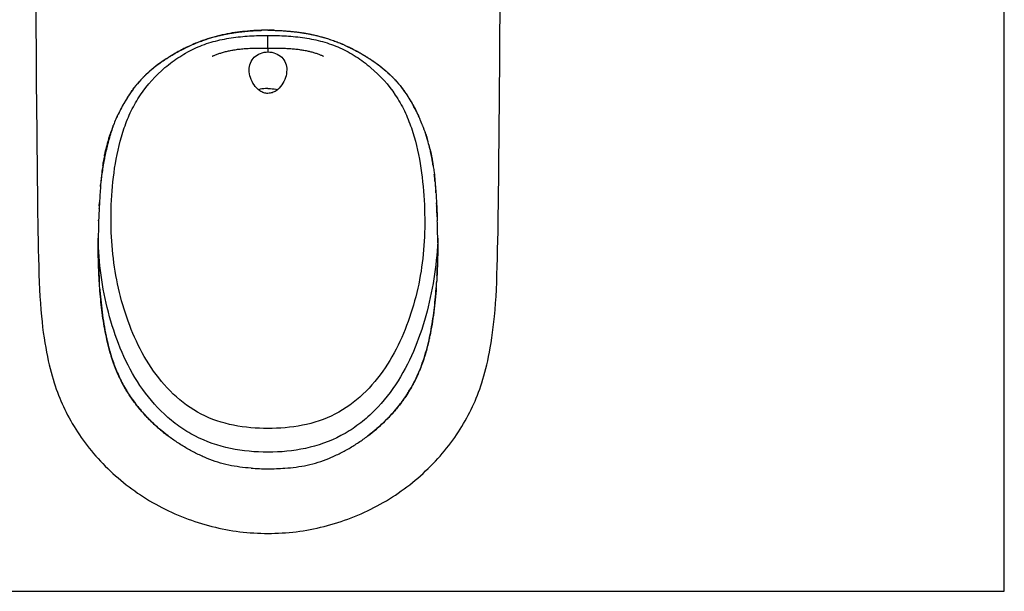
# Model space of a CAD drawing. Units: inches. Extents: x 0 to 46.8, y 0 to 33.1.
# Drawn here: x 15.8 to 46.8, y 0 to 18 of the extents above; entities that cross this region are included whole.
import ezdxf

# ---------------------------------------------------------------- set-up
doc = ezdxf.new("R2010")
doc.units = ezdxf.units.IN
doc.header["$LTSCALE"] = 2.574606
doc.header["$MEASUREMENT"] = 0
doc.layers.get('0').update_dxf_attribs({"linetype": 'CONTINUOUS'})
doc.layers.add('02___PRT_ALL_AXES', color=7, linetype='CONTINUOUS')
doc.layers.add('_SURFACE', color=7, linetype='CONTINUOUS')

msp = doc.modelspace()

# ---------------------------------------------------------------- linework, layer by layer
at = {"color": 7, "linetype": 'CONTINUOUS'}
for p, q in [((46.811, 0), (46.811, 33.11)), ((16.316, 19.049), (16.335, 16.111)), ((23.285, 17.669), (23.327, 17.671)), ((23.327, 17.671), (23.369, 17.673)), ((23.369, 17.673), (23.412, 17.674)), ((23.412, 17.674), (23.44, 17.675)), ((21.571, 17.351), (21.609, 17.365)), ((21.609, 17.365), (21.646, 17.378)), ((21.646, 17.378), (21.683, 17.39)), ((21.683, 17.39), (21.72, 17.402)), ((21.72, 17.402), (21.757, 17.414)), ((21.757, 17.414), (21.792, 17.425)), ((21.792, 17.425), (21.828, 17.436)), ((21.828, 17.436), (21.863, 17.446)), ((21.863, 17.446), (21.898, 17.456)), ((21.898, 17.456), (21.932, 17.465)), ((21.932, 17.465), (21.965, 17.475)), ((21.965, 17.475), (21.998, 17.483)), ((21.998, 17.483), (22.031, 17.492)), ((22.031, 17.492), (22.064, 17.5)), ((22.064, 17.5), (22.096, 17.508)), ((22.096, 17.508), (22.127, 17.515)), ((22.127, 17.515), (22.158, 17.522)), ((22.158, 17.522), (22.189, 17.529)), ((22.189, 17.529), (22.22, 17.536)), ((22.22, 17.536), (22.25, 17.542)), ((22.25, 17.542), (22.279, 17.549)), ((22.279, 17.549), (22.308, 17.555)), ((22.308, 17.555), (22.337, 17.56)), ((22.337, 17.56), (22.366, 17.566)), ((22.366, 17.566), (22.394, 17.571)), ((22.394, 17.571), (22.422, 17.576)), ((22.422, 17.576), (22.45, 17.581)), ((22.45, 17.581), (22.478, 17.586)), ((22.478, 17.586), (22.505, 17.59)), ((22.505, 17.59), (22.532, 17.594)), ((22.532, 17.594), (22.558, 17.599)), ((22.558, 17.599), (22.585, 17.603)), ((22.585, 17.603), (22.623, 17.608)), ((22.623, 17.608), (22.661, 17.614)), ((22.661, 17.614), (22.698, 17.618)), ((22.698, 17.618), (22.734, 17.623)), ((22.734, 17.623), (22.769, 17.627)), ((22.769, 17.627), (22.803, 17.631)), ((22.803, 17.631), (22.836, 17.635)), ((22.836, 17.635), (22.868, 17.638)), ((22.868, 17.638), (22.898, 17.641)), ((22.898, 17.641), (22.936, 17.645)), ((22.936, 17.645), (22.972, 17.648)), ((22.972, 17.648), (23.006, 17.651)), ((23.006, 17.651), (23.047, 17.654)), ((23.047, 17.654), (23.083, 17.657)), ((23.083, 17.657), (23.123, 17.66)), ((23.123, 17.66), (23.161, 17.662)), ((23.161, 17.662), (23.2, 17.665)), ((23.2, 17.665), (23.242, 17.667)), ((23.242, 17.667), (23.285, 17.669)), ((23.629, 17.116), (23.629, 17.513)), ((21.255, 17.226), (21.295, 17.243)), ((21.295, 17.243), (21.335, 17.26)), ((21.335, 17.26), (21.375, 17.276)), ((21.375, 17.276), (21.415, 17.292)), ((21.415, 17.292), (21.455, 17.308)), ((21.455, 17.308), (21.494, 17.323)), ((21.494, 17.323), (21.533, 17.337)), ((21.533, 17.337), (21.571, 17.351)), ((23.511, 17.116), (23.629, 17.116)), ((16.335, 16.111), (16.343, 15.199)), ((19.369, 15.799), (19.388, 15.825)), ((19.388, 15.825), (19.408, 15.851)), ((19.193, 15.54), (19.203, 15.556)), ((19.193, 15.54), (19.196, 15.545)), ((19.203, 15.556), (19.216, 15.577)), ((19.216, 15.577), (19.232, 15.601)), ((19.232, 15.601), (19.244, 15.62)), ((19.244, 15.62), (19.258, 15.64)), ((19.258, 15.64), (19.272, 15.661)), ((19.272, 15.661), (19.286, 15.683)), ((19.286, 15.683), (19.301, 15.704)), ((19.301, 15.704), (19.317, 15.727)), ((19.317, 15.727), (19.333, 15.75)), ((19.333, 15.75), (19.351, 15.774)), ((19.351, 15.774), (19.369, 15.799)), ((16.343, 15.199), (16.349, 14.514)), ((18.992, 15.188), (18.997, 15.197)), ((18.992, 15.188), (18.997, 15.197)), ((18.84, 14.869), (18.848, 14.887)), ((18.848, 14.887), (18.86, 14.914)), ((18.859, 14.913), (18.869, 14.935)), ((18.869, 14.935), (18.88, 14.96)), ((18.877, 14.954), (18.876, 14.952)), ((18.88, 14.96), (18.894, 14.989)), ((18.893, 14.987), (18.904, 15.01)), ((18.915, 15.034), (18.904, 15.01)), ((18.912, 15.028), (18.912, 15.027)), ((28.341, 15.038), (28.343, 15.034)), ((18.757, 14.668), (18.759, 14.675)), ((18.757, 14.668), (18.759, 14.675)), ((18.758, 14.673), (18.764, 14.688)), ((16.349, 14.514), (16.354, 13.949)), ((18.614, 14.257), (18.62, 14.28)), ((18.62, 14.28), (18.628, 14.304)), ((18.628, 14.304), (18.635, 14.327)), ((18.635, 14.327), (18.643, 14.35)), ((18.643, 14.35), (18.65, 14.373)), ((18.65, 14.373), (18.658, 14.397)), ((18.658, 14.397), (18.661, 14.405)), ((16.354, 13.949), (16.358, 13.545)), ((18.608, 14.237), (18.608, 14.238)), ((18.48, 13.718), (18.486, 13.748)), ((18.486, 13.748), (18.492, 13.778)), ((18.492, 13.778), (18.498, 13.806)), ((18.498, 13.806), (18.504, 13.834)), ((18.504, 13.834), (18.511, 13.863)), ((18.511, 13.863), (18.516, 13.888)), ((18.516, 13.888), (18.522, 13.914)), ((18.522, 13.914), (18.524, 13.921)), ((16.358, 13.545), (16.363, 13.114)), ((18.429, 13.42), (18.436, 13.461)), ((18.436, 13.461), (18.442, 13.503)), ((18.44, 13.418), (18.444, 13.441)), ((18.441, 13.418), (18.444, 13.441)), ((18.442, 13.503), (18.448, 13.541)), ((18.356, 12.75), (18.361, 12.809)), ((18.36, 12.804), (18.361, 12.809)), ((18.318, 12.148), (18.323, 12.236)), ((18.321, 12.202), (18.321, 12.211)), ((18.323, 12.236), (18.324, 12.25)), ((18.313, 12.046), (18.314, 12.057)), ((18.298, 11.674), (18.299, 11.726)), ((18.284, 10.915), (18.284, 11.051)), ((18.284, 10.972), (18.284, 10.978)), ((18.284, 10.844), (18.284, 10.915)), ((18.284, 10.782), (18.284, 10.844)), ((18.285, 10.715), (18.284, 10.782)), ((18.286, 10.642), (18.285, 10.715)), ((18.287, 10.585), (18.286, 10.642)), ((18.288, 10.526), (18.287, 10.585)), ((18.289, 10.464), (18.288, 10.526)), ((18.291, 10.399), (18.289, 10.464)), ((18.292, 10.333), (18.291, 10.399)), ((18.294, 10.266), (18.292, 10.333)), ((18.297, 10.198), (18.294, 10.266)), ((18.299, 10.132), (18.297, 10.198)), ((18.299, 10.149), (18.298, 10.156)), ((18.299, 10.148), (18.299, 10.149)), ((18.302, 10.07), (18.299, 10.132)), ((18.304, 10.013), (18.302, 10.07)), ((18.307, 9.959), (18.304, 10.013)), ((18.31, 9.89), (18.307, 9.959)), ((18.308, 9.939), (18.308, 9.945)), ((18.308, 9.938), (18.308, 9.939)), ((18.314, 9.826), (18.31, 9.89)), ((18.317, 9.768), (18.314, 9.826)), ((18.321, 9.71), (18.317, 9.768)), ((18.543, 7.994), (18.547, 7.976)), ((18.543, 7.994), (18.552, 7.954)), ((18.56, 7.919), (18.552, 7.954)), ((18.568, 7.882), (18.56, 7.919)), ((18.577, 7.845), (18.568, 7.882)), ((18.586, 7.807), (18.577, 7.845)), ((18.595, 7.768), (18.586, 7.807)), ((18.605, 7.729), (18.595, 7.768)), ((18.615, 7.691), (18.605, 7.729)), ((18.625, 7.652), (18.615, 7.691)), ((18.636, 7.613), (18.625, 7.652)), ((18.646, 7.575), (18.636, 7.613)), ((18.657, 7.538), (18.646, 7.575)), ((18.667, 7.502), (18.657, 7.538)), ((18.677, 7.468), (18.667, 7.502)), ((18.687, 7.435), (18.677, 7.468)), ((18.697, 7.403), (18.687, 7.435)), ((18.707, 7.372), (18.697, 7.403)), ((18.717, 7.341), (18.707, 7.372)), ((18.727, 7.311), (18.717, 7.341)), ((18.736, 7.281), (18.727, 7.311)), ((18.746, 7.252), (18.736, 7.281)), ((18.756, 7.224), (18.746, 7.252)), ((18.766, 7.196), (18.756, 7.224)), ((18.776, 7.169), (18.766, 7.196)), ((18.785, 7.142), (18.776, 7.169)), ((18.795, 7.116), (18.785, 7.142)), ((18.805, 7.089), (18.795, 7.116)), ((18.815, 7.064), (18.805, 7.089)), ((18.825, 7.038), (18.815, 7.064)), ((18.835, 7.013), (18.825, 7.038)), ((18.845, 6.988), (18.835, 7.013)), ((18.87, 6.928), (18.86, 6.952)), ((18.879, 6.904), (18.87, 6.928)), ((18.889, 6.881), (18.879, 6.904)), ((18.899, 6.859), (18.889, 6.881)), ((18.909, 6.836), (18.899, 6.859)), ((18.919, 6.814), (18.909, 6.836)), ((18.929, 6.793), (18.919, 6.814)), ((18.938, 6.772), (18.929, 6.793)), ((18.948, 6.751), (18.938, 6.772)), ((18.957, 6.731), (18.948, 6.751)), ((18.966, 6.712), (18.957, 6.731)), ((18.975, 6.693), (18.966, 6.712)), ((18.984, 6.675), (18.975, 6.693)), ((18.993, 6.657), (18.984, 6.675)), ((19.006, 6.631), (18.993, 6.657)), ((19.018, 6.607), (19.006, 6.631)), ((19.03, 6.584), (19.018, 6.607)), ((19.042, 6.561), (19.03, 6.584)), ((19.054, 6.538), (19.042, 6.561)), ((19.066, 6.517), (19.054, 6.538)), ((19.077, 6.496), (19.066, 6.517)), ((19.088, 6.476), (19.077, 6.496)), ((19.099, 6.457), (19.088, 6.476)), ((19.11, 6.437), (19.099, 6.457)), ((19.122, 6.416), (19.11, 6.437)), ((19.136, 6.392), (19.122, 6.416)), ((19.15, 6.368), (19.136, 6.392)), ((19.165, 6.343), (19.15, 6.368)), ((19.175, 6.326), (19.165, 6.343)), ((19.186, 6.308), (19.175, 6.326)), ((19.197, 6.29), (19.186, 6.308)), ((19.209, 6.271), (19.197, 6.29)), ((19.221, 6.252), (19.209, 6.271)), ((19.233, 6.232), (19.221, 6.252)), ((19.246, 6.212), (19.233, 6.232)), ((19.26, 6.192), (19.246, 6.212)), ((19.274, 6.171), (19.26, 6.192)), ((19.288, 6.15), (19.274, 6.171)), ((19.302, 6.128), (19.288, 6.15)), ((19.34, 6.073), (19.325, 6.095)), ((19.356, 6.051), (19.34, 6.073)), ((19.372, 6.028), (19.356, 6.051)), ((19.388, 6.006), (19.372, 6.028)), ((19.404, 5.983), (19.388, 6.006)), ((19.421, 5.961), (19.404, 5.983)), ((19.438, 5.938), (19.421, 5.961)), ((19.455, 5.915), (19.438, 5.938)), ((19.473, 5.893), (19.455, 5.915)), ((19.491, 5.87), (19.473, 5.893)), ((19.509, 5.847), (19.491, 5.87)), ((19.527, 5.823), (19.509, 5.847)), ((19.546, 5.8), (19.527, 5.823)), ((19.565, 5.777), (19.546, 5.8)), ((19.584, 5.753), (19.565, 5.777)), ((19.604, 5.729), (19.584, 5.753)), ((19.624, 5.705), (19.604, 5.729)), ((19.645, 5.681), (19.624, 5.705)), ((19.666, 5.657), (19.645, 5.681)), ((19.687, 5.633), (19.666, 5.657)), ((19.709, 5.608), (19.687, 5.633)), ((19.731, 5.584), (19.709, 5.608)), ((19.754, 5.559), (19.731, 5.584)), ((19.777, 5.533), (19.754, 5.559)), ((19.801, 5.507), (19.777, 5.533)), ((19.827, 5.481), (19.801, 5.507)), ((19.853, 5.454), (19.827, 5.481)), ((19.88, 5.426), (19.853, 5.454)), ((19.908, 5.398), (19.88, 5.426)), ((19.936, 5.369), (19.908, 5.398)), ((19.966, 5.34), (19.936, 5.369)), ((19.997, 5.31), (19.966, 5.34)), ((20.029, 5.28), (19.997, 5.31)), ((20.06, 5.251), (20.029, 5.28)), ((20.091, 5.222), (20.06, 5.251)), ((20.121, 5.195), (20.091, 5.222)), ((20.15, 5.169), (20.121, 5.195)), ((20.178, 5.145), (20.15, 5.169)), ((20.205, 5.121), (20.178, 5.145)), ((20.231, 5.099), (20.205, 5.121)), ((20.258, 5.076), (20.231, 5.099)), ((20.284, 5.054), (20.258, 5.076)), ((20.31, 5.033), (20.284, 5.054)), ((20.337, 5.011), (20.31, 5.033)), ((20.365, 4.988), (20.337, 5.011)), ((20.394, 4.965), (20.365, 4.988)), ((20.425, 4.941), (20.394, 4.965)), ((20.458, 4.916), (20.425, 4.941)), ((20.485, 4.895), (20.458, 4.916)), ((20.483, 4.897), (20.485, 4.895)), ((0, 0), (46.811, 0))]:
    msp.add_line(p, q, dxfattribs=at)
for points in [[(19.408, 15.851), (19.428, 15.878), (19.439, 15.891), (19.449, 15.905), (19.46, 15.918), (19.471, 15.932), (19.482, 15.945), (19.493, 15.959), (19.505, 15.973), (19.517, 15.987), (19.528, 16.002), (19.541, 16.016), (19.553, 16.03), (19.565, 16.044), (19.578, 16.059), (19.59, 16.073), (19.603, 16.087), (19.616, 16.102), (19.63, 16.116), (19.643, 16.131), (19.657, 16.145), (19.67, 16.16), (19.684, 16.175), (19.698, 16.189), (19.713, 16.204), (19.727, 16.218), (19.742, 16.233), (19.757, 16.248), (19.772, 16.263), (19.788, 16.278), (19.803, 16.293), (19.819, 16.308), (19.835, 16.323), (19.852, 16.338), (19.869, 16.353), (19.885, 16.368), (19.903, 16.383), (19.92, 16.399), (19.938, 16.414), (19.956, 16.43), (19.974, 16.445), (19.993, 16.46), (20.011, 16.476), (20.031, 16.491), (20.05, 16.507), (20.07, 16.523), (20.09, 16.539), (20.111, 16.555), (20.132, 16.571), (20.153, 16.587), (20.175, 16.603), (20.197, 16.619), (20.219, 16.635), (20.242, 16.652), (20.264, 16.668), (20.287, 16.684), (20.31, 16.699), (20.333, 16.715), (20.357, 16.731), (20.38, 16.746), (20.403, 16.762), (20.427, 16.777), (20.451, 16.792), (20.474, 16.807), (20.498, 16.822), (20.522, 16.837), (20.545, 16.852), (20.569, 16.866), (20.592, 16.88), (20.616, 16.894), (20.639, 16.908), (20.662, 16.922), (20.685, 16.935), (20.707, 16.948), (20.73, 16.961), (20.754, 16.974), (20.777, 16.987), (20.8, 17), (20.823, 17.013), (20.846, 17.025), (20.869, 17.038), (20.892, 17.05), (20.914, 17.062), (20.936, 17.073), (20.958, 17.085), (20.98, 17.096), (21.002, 17.107), (21.024, 17.118), (21.046, 17.128), (21.067, 17.139), (21.089, 17.149), (21.11, 17.16), (21.131, 17.17), (21.152, 17.179), (21.173, 17.189), (21.194, 17.198), (21.214, 17.208), (21.235, 17.217), (21.255, 17.226)], [(21.875, 16.856), (21.874, 16.856), (21.875, 16.856), (21.879, 16.858), (21.886, 16.861), (21.895, 16.866), (21.907, 16.871), (21.922, 16.878), (21.94, 16.886), (21.96, 16.894), (21.982, 16.904), (22.006, 16.913), (22.031, 16.922), (22.057, 16.932), (22.084, 16.941), (22.111, 16.951), (22.14, 16.96), (22.168, 16.969), (22.198, 16.978), (22.227, 16.986), (22.258, 16.995), (22.289, 17.003), (22.32, 17.011), (22.352, 17.018), (22.384, 17.025), (22.417, 17.033), (22.451, 17.039), (22.486, 17.046), (22.522, 17.053), (22.559, 17.059), (22.597, 17.065), (22.635, 17.07), (22.674, 17.076), (22.714, 17.081), (22.754, 17.085), (22.795, 17.089), (22.836, 17.093), (22.878, 17.097), (22.921, 17.1), (22.965, 17.103), (23.009, 17.105), (23.054, 17.108), (23.1, 17.109), (23.146, 17.111), (23.194, 17.112), (23.243, 17.114), (23.294, 17.114), (23.346, 17.115), (23.399, 17.116), (23.454, 17.116), (23.511, 17.116)], [(23.629, 17.116), (23.739, 17.116), (23.794, 17.116), (23.847, 17.116), (23.898, 17.115), (23.948, 17.115), (23.996, 17.114), (24.044, 17.113), (24.09, 17.112), (24.135, 17.11), (24.179, 17.109), (24.222, 17.107), (24.265, 17.104), (24.307, 17.102), (24.348, 17.099), (24.389, 17.096), (24.429, 17.093), (24.468, 17.089), (24.507, 17.085), (24.545, 17.08), (24.583, 17.076), (24.62, 17.071), (24.657, 17.065), (24.692, 17.06), (24.728, 17.054), (24.762, 17.048), (24.795, 17.042), (24.828, 17.035), (24.86, 17.029), (24.891, 17.022), (24.921, 17.015), (24.951, 17.007), (24.981, 17), (25.01, 16.992), (25.039, 16.984), (25.067, 16.976), (25.095, 16.967), (25.122, 16.959), (25.149, 16.95), (25.175, 16.941), (25.201, 16.932), (25.226, 16.923), (25.25, 16.914), (25.272, 16.905), (25.294, 16.896), (25.314, 16.888), (25.332, 16.88), (25.347, 16.873), (25.36, 16.867), (25.37, 16.863), (25.377, 16.859), (25.381, 16.857)], [(18.439, 13.48), (18.438, 13.479), (18.438, 13.478)], [(16.363, 13.114), (16.365, 12.888), (16.368, 12.654), (16.371, 12.411), (16.375, 12.157), (16.378, 11.894), (16.382, 11.623), (16.387, 11.341), (16.392, 11.05), (16.398, 10.767), (16.404, 10.496), (16.411, 10.232), (16.419, 9.979), (16.428, 9.741), (16.438, 9.514), (16.45, 9.293), (16.464, 9.076), (16.48, 8.865), (16.498, 8.664)], [(18.284, 11.051), (18.285, 11.116), (18.285, 11.122)], [(16.498, 8.664), (16.515, 8.493), (16.535, 8.322), (16.556, 8.155), (16.58, 7.99), (16.604, 7.83), (16.63, 7.677), (16.656, 7.533), (16.683, 7.397), (16.711, 7.265), (16.74, 7.139), (16.77, 7.019), (16.8, 6.902), (16.831, 6.789), (16.863, 6.679), (16.896, 6.573), (16.93, 6.47), (16.964, 6.371), (16.999, 6.273), (17.035, 6.179), (17.071, 6.087), (17.109, 5.997), (17.149, 5.907), (17.189, 5.818), (17.231, 5.729), (17.276, 5.64), (17.321, 5.551), (17.369, 5.462), (17.418, 5.373), (17.469, 5.285), (17.522, 5.197), (17.577, 5.109), (17.633, 5.022), (17.691, 4.935), (17.75, 4.849), (17.811, 4.763), (17.874, 4.678), (17.938, 4.593), (18.004, 4.509), (18.072, 4.426), (18.141, 4.343), (18.211, 4.262), (18.283, 4.181), (18.357, 4.101), (18.432, 4.022), (18.508, 3.944), (18.586, 3.867), (18.665, 3.792), (18.746, 3.717), (18.827, 3.643), (18.91, 3.571), (18.995, 3.499), (19.08, 3.429), (19.167, 3.36), (19.255, 3.292), (19.345, 3.226), (19.435, 3.161), (19.526, 3.097), (19.619, 3.035), (19.712, 2.974), (19.806, 2.914), (19.902, 2.856), (19.998, 2.799), (20.095, 2.744), (20.193, 2.69), (20.292, 2.638), (20.392, 2.587), (20.492, 2.538), (20.594, 2.491), (20.696, 2.444), (20.799, 2.4), (20.903, 2.357), (21.007, 2.315), (21.112, 2.275), (21.218, 2.237), (21.325, 2.201), (21.431, 2.166), (21.539, 2.132), (21.646, 2.101), (21.755, 2.071), (21.863, 2.043), (21.972, 2.016), (22.081, 1.991), (22.19, 1.968), (22.3, 1.947), (22.409, 1.927), (22.519, 1.909), (22.629, 1.893), (22.74, 1.879), (22.851, 1.866), (22.962, 1.855), (23.073, 1.845), (23.185, 1.838), (23.297, 1.832), (23.409, 1.827), (23.521, 1.825), (23.629, 1.824)], [(18.86, 6.952), (18.85, 6.976), (18.845, 6.988)], [(19.325, 6.095), (19.31, 6.117), (19.302, 6.128)]]:
    msp.add_lwpolyline(points, dxfattribs=at)
for centre, radius, start, end in [((23.693, 9.73), 7.949, 91.4109, 91.8237), ((23.668, 10.723), 6.956, 91.0598, 91.4087), ((23.65, 11.688), 5.991, 90.818, 91.0602), ((23.633, 12.94), 4.739, 90.2374, 90.8284), ((23.166, 13.044), 4.692, 148.3695, 148.7938), ((23.107, 13.08), 4.623, 147.8499, 148.3697), ((23.563, 12.816), 5.15, 151.6212, 152.4553), ((23.513, 12.843), 5.093, 151.2924, 151.6203), ((23.474, 12.864), 5.049, 150.6819, 151.2928), ((23.427, 12.89), 4.995, 150.3029, 150.6817), ((23.36, 12.928), 4.918, 149.7437, 150.3034), ((23.292, 12.968), 4.84, 149.3368, 149.7433), ((23.228, 13.006), 4.765, 148.7941, 149.3372), ((23.848, 12.675), 5.468, 155.8385, 156.2475), ((23.832, 12.682), 5.451, 155.4142, 155.806), ((23.816, 12.689), 5.433, 154.9823, 155.3703), ((23.8, 12.697), 5.415, 154.5299, 154.9398), ((23.708, 12.741), 5.313, 153.5135, 153.8125), ((23.651, 12.77), 5.25, 152.5664, 153.5148), ((23.874, 12.662), 5.497, 158.5137, 161.5091), ((24.924, 12.502), 6.537, 160.9776, 162.9025), ((23.882, 12.659), 5.505, 159.5192, 160.0177), ((24.656, 12.593), 6.254, 160.6216, 160.966), ((23.892, 12.656), 5.516, 156.2646, 158.4063), ((23.69, 12.722), 5.303, 161.496, 166.9365), ((25.555, 12.311), 7.196, 163.8398, 164.7759), ((23.768, 12.698), 5.385, 161.5162, 162.439), ((25.324, 12.378), 6.955, 163.0786, 163.8392), ((23.819, 12.681), 5.439, 160.4868, 161.4971), ((25.19, 12.419), 6.816, 162.8907, 163.0766), ((23.858, 12.667), 5.48, 160.0177, 160.4875), ((23.93, 12.663), 5.551, 166.4526, 166.9044), ((23.82, 12.69), 5.437, 165.8274, 166.4532), ((26.298, 12.121), 7.963, 166.6191, 166.9622), ((23.724, 12.714), 5.338, 165.459, 165.8266), ((25.95, 12.205), 7.605, 164.785, 166.6304), ((23.676, 12.726), 5.289, 163.9281, 164.4354), ((23.697, 12.72), 5.311, 163.4032, 163.9281), ((24.873, 12.469), 6.513, 168.9462, 171.0742), ((27.131, 11.942), 8.815, 168.402, 169.5686), ((24.747, 12.494), 6.385, 169.3103, 169.7658), ((24.578, 12.526), 6.213, 168.8661, 169.3102), ((24.445, 12.552), 6.078, 168.3508, 168.9361), ((24.416, 12.557), 6.048, 168.3818, 168.8662), ((24.276, 12.586), 5.905, 167.93, 168.3815), ((24.16, 12.611), 5.786, 166.9164, 168.3571), ((26.609, 12.05), 8.282, 166.9696, 168.4039), ((24.155, 12.612), 5.782, 167.415, 167.9301), ((28.655, 11.681), 10.361, 170.3482, 172.7327), ((27.574, 11.86), 9.266, 169.5647, 170.1776), ((25.123, 12.427), 6.767, 170.2121, 170.6359), ((24.931, 12.461), 6.572, 169.7658, 170.2121), ((28.778, 11.968), 10.451, 174.1792, 174.529), ((28.192, 12.028), 9.862, 173.861, 174.1787), ((27.669, 12.084), 9.336, 173.4719, 173.8614), ((32.095, 11.678), 13.781, 175.3746, 175.5399), ((29.465, 11.902), 11.141, 174.5288, 174.8355), ((36.932, 11.323), 18.631, 175.9306, 176.2131), ((50.376, 10.499), 32.101, 177.0559, 177.2177), ((45.474, 10.724), 27.193, 177.5258, 177.7379), ((47.704, 10.627), 29.425, 177.2363, 177.5246), ((40.849, 10.888), 22.565, 178.0037, 179.4064), ((40.862, 10.885), 22.578, 178.5432, 178.7781), ((39.167, 10.911), 20.883, 179.4218, 179.8158), ((38.363, 10.91), 20.079, 180.6715, 180.9649), ((38.221, 10.907), 19.937, 180.9649, 181.2622), ((38.08, 10.904), 19.796, 181.2622, 181.5634), ((37.17, 10.876), 18.886, 181.8714, 182.1857), ((36.589, 10.854), 18.304, 182.2099, 182.5224), ((36.079, 10.831), 17.794, 182.5224, 182.8539), ((26.438, 9.689), 8.075, 191.8121, 192.1197), ((23.84, 9.337), 5.567, 232.0799, 232.9079), ((23.854, 9.356), 5.59, 232.9423, 233.4893), ((23.644, 11.486), 7.625, 265.886, 269.886), ((23.614, 11.486), 7.625, 270.1113, 274.1113)]:
    msp.add_arc(centre, radius, start, end, dxfattribs=at)
for points, knots in [([(23.629, 17.679), (23.575, 17.679), (23.468, 17.677), (23.307, 17.671), (23.145, 17.662), (22.931, 17.646), (22.664, 17.617), (22.346, 17.565), (22.032, 17.496), (21.723, 17.407), (21.42, 17.299), (21.174, 17.192), (20.982, 17.098), (20.84, 17.023), (20.699, 16.944), (20.514, 16.835), (20.289, 16.69), (20.032, 16.498), (19.791, 16.287), (19.57, 16.057), (19.369, 15.807), (19.25, 15.63), (19.193, 15.54)], [0, 0, 0, 0, 0.031304, 0.062763, 0.094233, 0.125648, 0.188361, 0.250995, 0.313558, 0.376064, 0.438541, 0.501037, 0.532315, 0.563627, 0.594981, 0.626345, 0.688912, 0.751261, 0.813437, 0.87554, 0.937696, 1, 1, 1, 1]), ([(23.629, 17.679), (23.683, 17.679), (23.79, 17.677), (23.951, 17.671), (24.113, 17.662), (24.327, 17.646), (24.594, 17.617), (24.912, 17.565), (25.226, 17.495), (25.535, 17.407), (25.838, 17.298), (26.084, 17.192), (26.276, 17.098), (26.419, 17.023), (26.559, 16.944), (26.744, 16.835), (26.969, 16.689), (27.226, 16.498), (27.467, 16.287), (27.688, 16.056), (27.889, 15.807), (28.008, 15.63), (28.065, 15.54)], [0, 0, 0, 0, 0.031304, 0.062763, 0.094233, 0.125648, 0.188361, 0.250995, 0.313558, 0.376064, 0.438541, 0.501037, 0.532315, 0.563627, 0.594981, 0.626345, 0.688912, 0.751261, 0.813437, 0.87554, 0.937696, 1, 1, 1, 1]), ([(18.703, 11.164), (18.683, 11.55), (18.685, 12.324), (18.799, 13.479), (19.023, 14.424), (19.313, 15.142), (19.697, 15.814), (20.225, 16.393), (20.844, 16.855), (21.354, 17.137), (21.902, 17.331), (22.471, 17.447), (23.049, 17.504), (23.436, 17.513), (23.629, 17.513)], [0, 0, 0, 0, 0.125062, 0.250116, 0.375091, 0.437615, 0.500123, 0.624859, 0.687378, 0.749882, 0.812384, 0.874908, 0.937449, 1, 1, 1, 1]), ([(23.629, 17.513), (23.822, 17.513), (24.208, 17.504), (24.786, 17.447), (25.354, 17.331), (25.902, 17.136), (26.411, 16.855), (27.029, 16.392), (27.555, 15.812), (27.936, 15.139), (28.224, 14.421), (28.446, 13.477), (28.562, 12.323), (28.571, 11.55), (28.555, 11.164)], [0, 0, 0, 0, 0.062552, 0.125094, 0.187618, 0.250121, 0.312623, 0.37514, 0.499874, 0.562384, 0.62491, 0.749887, 0.87494, 1, 1, 1, 1]), ([(19.193, 15.54), (19.167, 15.499), (19.068, 15.335), (18.978, 15.165), (18.915, 15.034)], [0, 0, 0, 0, 0.249811, 1, 1, 1, 1]), ([(28.065, 15.54), (28.09, 15.5), (28.189, 15.336), (28.279, 15.167), (28.341, 15.038)], [0, 0, 0, 0, 0.249811, 1, 1, 1, 1]), ([(18.438, 13.478), (18.429, 13.418), (18.394, 13.176), (18.37, 12.933), (18.356, 12.75)], [0, 0, 0, 0, 0.249504, 1, 1, 1, 1]), ([(18.356, 12.75), (18.349, 12.667), (18.338, 12.5), (18.328, 12.334), (18.324, 12.25)], [0, 0, 0, 0, 0.499573, 1, 1, 1, 1]), ([(18.324, 12.25), (18.321, 12.202), (18.311, 12.01), (18.303, 11.818), (18.298, 11.674)], [0, 0, 0, 0, 0.25008, 1, 1, 1, 1]), ([(23.629, 5.133), (23.267, 5.133), (22.542, 5.188), (21.154, 5.645), (20.085, 6.721), (19.406, 7.992), (19.037, 9.018), (18.796, 10.08), (18.722, 10.802), (18.703, 11.164)], [0, 0, 0, 0, 0.125263, 0.250261, 0.498541, 0.62384, 0.749205, 0.874593, 1, 1, 1, 1]), ([(28.555, 11.164), (28.54, 10.802), (28.469, 10.078), (28.231, 9.014), (27.864, 7.987), (27.348, 7.024), (26.652, 6.18), (25.765, 5.528), (24.718, 5.187), (23.991, 5.133), (23.629, 5.133)], [0, 0, 0, 0, 0.125167, 0.250326, 0.37546, 0.500523, 0.625475, 0.750225, 0.874971, 1, 1, 1, 1]), ([(18.285, 11.122), (18.283, 10.891), (18.286, 10.43), (18.305, 9.969), (18.319, 9.739)], [0, 0, 0, 0, 0.500116, 1, 1, 1, 1]), ([(23.629, 4.383), (23.234, 4.383), (22.44, 4.452), (21.493, 4.778), (20.817, 5.192), (20.205, 5.697), (19.565, 6.463), (19.005, 7.517), (18.492, 9.017), (18.315, 10.204), (18.284, 10.994)], [0, 0, 0, 0, 0.124998, 0.249845, 0.312406, 0.374973, 0.499933, 0.62498, 0.7501, 1, 1, 1, 1]), ([(28.973, 11.022), (28.951, 10.627), (28.87, 9.837), (28.621, 8.672), (28.237, 7.545), (27.68, 6.489), (27.045, 5.718), (26.437, 5.208), (25.764, 4.787), (24.819, 4.454), (24.025, 4.383), (23.629, 4.383)], [0, 0, 0, 0, 0.125115, 0.250215, 0.375286, 0.500287, 0.625203, 0.687745, 0.750279, 0.875065, 1, 1, 1, 1]), ([(20.483, 4.897), (20.301, 5.034), (19.955, 5.331), (19.572, 5.754), (19.302, 6.121), (19.121, 6.409), (18.962, 6.711), (18.826, 7.024), (18.712, 7.346), (18.584, 7.784), (18.491, 8.232), (18.421, 8.685), (18.364, 9.14), (18.335, 9.483), (18.321, 9.712)], [0, 0, 0, 0, 0.124762, 0.249438, 0.311737, 0.373971, 0.43619, 0.498472, 0.560847, 0.623329, 0.748587, 0.811371, 0.874209, 1, 1, 1, 1]), ([(18.33, 9.573), (18.349, 9.314), (18.386, 8.928), (18.461, 8.416), (18.508, 8.162), (18.534, 8.036)], [0, 0, 0, 0, 0.500554, 0.750487, 1, 1, 1, 1]), ([(18.547, 7.976), (18.579, 7.827), (18.652, 7.532), (18.794, 7.098), (18.944, 6.749), (19.083, 6.48), (19.237, 6.219), (19.453, 5.907), (19.745, 5.558), (20.067, 5.236), (20.299, 5.039), (20.419, 4.946)], [0, 0, 0, 0, 0.125502, 0.250646, 0.375478, 0.437819, 0.500154, 0.624919, 0.749854, 0.874903, 1, 1, 1, 1]), ([(23.097, 3.88), (22.978, 3.889), (22.742, 3.911), (22.391, 3.971), (22.047, 4.062), (21.769, 4.164), (21.552, 4.258), (21.337, 4.36), (21.075, 4.5), (20.772, 4.688), (20.577, 4.825), (20.483, 4.897)], [0, 0, 0, 0, 0.125309, 0.250035, 0.374561, 0.499225, 0.561716, 0.624278, 0.749501, 0.874773, 1, 1, 1, 1])]:
    msp.add_open_spline(points, degree=3, knots=knots, dxfattribs=at)
at = {"layer": '02___PRT_ALL_AXES', "color": 7, "linetype": 'CONTINUOUS'}
msp.add_line((23.629, 17.116), (23.629, 16.993), dxfattribs=at)
for points, knots in [([(23.038, 16.428), (23.038, 16.501), (23.062, 16.648), (23.186, 16.84), (23.388, 16.964), (23.548, 16.993), (23.629, 16.993)], [0, 0, 0, 0, 0.239794, 0.478791, 0.731591, 1, 1, 1, 1]), ([(23.629, 16.993), (23.71, 16.993), (23.87, 16.964), (24.072, 16.84), (24.196, 16.648), (24.22, 16.501), (24.22, 16.428)], [0, 0, 0, 0, 0.268404, 0.521221, 0.760213, 1, 1, 1, 1]), ([(23.629, 15.688), (23.584, 15.688), (23.494, 15.702), (23.334, 15.783), (23.181, 15.946), (23.068, 16.178), (23.038, 16.346), (23.038, 16.428)], [0, 0, 0, 0, 0.129915, 0.259222, 0.513509, 0.761706, 1, 1, 1, 1]), ([(24.22, 16.428), (24.22, 16.346), (24.19, 16.178), (24.077, 15.946), (23.924, 15.783), (23.764, 15.703), (23.674, 15.688), (23.629, 15.688)], [0, 0, 0, 0, 0.238312, 0.486468, 0.740741, 0.870055, 1, 1, 1, 1]), ([(23.629, 15.843), (23.603, 15.843), (23.502, 15.84), (23.401, 15.824), (23.33, 15.803)], [0, 0, 0, 0, 0.258081, 1, 1, 1, 1]), ([(23.629, 15.843), (23.655, 15.843), (23.756, 15.84), (23.857, 15.824), (23.929, 15.803)], [0, 0, 0, 0, 0.258083, 1, 1, 1, 1])]:
    msp.add_open_spline(points, degree=3, knots=knots, dxfattribs=at)
at = {"layer": '_SURFACE', "color": 7, "linetype": 'CONTINUOUS'}
for p, q in [((30.917, 15.36), (30.943, 19.229)), ((23.818, 17.675), (23.859, 17.674)), ((23.859, 17.674), (23.9, 17.672)), ((23.9, 17.672), (23.941, 17.671)), ((23.941, 17.671), (23.983, 17.669)), ((23.983, 17.669), (24.026, 17.666)), ((24.026, 17.666), (24.066, 17.664)), ((24.066, 17.664), (24.11, 17.661)), ((24.11, 17.661), (24.148, 17.659)), ((24.148, 17.659), (24.189, 17.656)), ((24.189, 17.656), (24.227, 17.653)), ((24.227, 17.653), (24.26, 17.65)), ((24.26, 17.65), (24.295, 17.647)), ((24.295, 17.647), (24.331, 17.644)), ((24.331, 17.644), (24.36, 17.641)), ((24.36, 17.641), (24.39, 17.638)), ((24.39, 17.638), (24.422, 17.635)), ((24.422, 17.635), (24.455, 17.631)), ((24.455, 17.631), (24.489, 17.627)), ((24.489, 17.627), (24.524, 17.623)), ((24.524, 17.623), (24.56, 17.618)), ((24.56, 17.618), (24.597, 17.613)), ((24.597, 17.613), (24.635, 17.608)), ((24.635, 17.608), (24.673, 17.603)), ((24.673, 17.603), (24.7, 17.599)), ((24.7, 17.599), (24.726, 17.594)), ((24.726, 17.594), (24.753, 17.59)), ((24.753, 17.59), (24.78, 17.586)), ((24.78, 17.586), (24.808, 17.581)), ((24.808, 17.581), (24.836, 17.576)), ((24.836, 17.576), (24.864, 17.571)), ((24.864, 17.571), (24.892, 17.566)), ((24.892, 17.566), (24.921, 17.56)), ((24.921, 17.56), (24.95, 17.555)), ((24.95, 17.555), (24.979, 17.549)), ((24.979, 17.549), (25.008, 17.542)), ((25.008, 17.542), (25.039, 17.536)), ((25.039, 17.536), (25.069, 17.529)), ((25.069, 17.529), (25.1, 17.522)), ((25.1, 17.522), (25.131, 17.515)), ((25.131, 17.515), (25.163, 17.508)), ((25.163, 17.508), (25.194, 17.5)), ((25.194, 17.5), (25.227, 17.492)), ((25.227, 17.492), (25.26, 17.483)), ((25.26, 17.483), (25.293, 17.474)), ((25.293, 17.474), (25.326, 17.465)), ((25.326, 17.465), (25.361, 17.456)), ((25.361, 17.456), (25.395, 17.446)), ((25.395, 17.446), (25.43, 17.435)), ((25.43, 17.435), (25.466, 17.425)), ((25.466, 17.425), (25.502, 17.414)), ((25.502, 17.414), (25.538, 17.402)), ((25.538, 17.402), (25.575, 17.39)), ((25.575, 17.39), (25.612, 17.377)), ((25.612, 17.377), (25.649, 17.365)), ((25.649, 17.365), (25.687, 17.351)), ((25.687, 17.351), (25.725, 17.337)), ((25.725, 17.337), (25.764, 17.323)), ((25.764, 17.323), (25.803, 17.308)), ((25.803, 17.308), (25.843, 17.292)), ((25.843, 17.292), (25.883, 17.276)), ((25.883, 17.276), (25.923, 17.26)), ((25.923, 17.26), (25.963, 17.243)), ((27.83, 15.878), (27.85, 15.851)), ((27.85, 15.851), (27.87, 15.825)), ((27.87, 15.825), (27.889, 15.799)), ((27.889, 15.799), (27.907, 15.774)), ((27.907, 15.774), (27.925, 15.75)), ((27.925, 15.75), (27.941, 15.727)), ((27.941, 15.727), (27.957, 15.704)), ((27.957, 15.704), (27.972, 15.682)), ((27.972, 15.682), (27.986, 15.661)), ((27.986, 15.661), (28, 15.64)), ((28, 15.64), (28.014, 15.62)), ((28.014, 15.62), (28.026, 15.601)), ((28.026, 15.601), (28.042, 15.577)), ((28.042, 15.577), (28.055, 15.555)), ((28.065, 15.54), (28.055, 15.555)), ((28.065, 15.54), (28.062, 15.545)), ((28.266, 15.188), (28.261, 15.197)), ((28.266, 15.188), (28.261, 15.197)), ((30.911, 14.692), (30.917, 15.36)), ((28.343, 15.034), (28.354, 15.01)), ((28.354, 15.01), (28.367, 14.984)), ((28.364, 14.988), (28.365, 14.987)), ((28.367, 14.984), (28.382, 14.951)), ((28.381, 14.953), (28.393, 14.927)), ((28.393, 14.927), (28.403, 14.903)), ((28.398, 14.914), (28.399, 14.913)), ((28.403, 14.903), (28.414, 14.879)), ((28.414, 14.879), (28.418, 14.869)), ((28.494, 14.688), (28.5, 14.673)), ((30.906, 14.142), (30.911, 14.692)), ((28.597, 14.405), (28.605, 14.383)), ((28.605, 14.383), (28.612, 14.359)), ((28.612, 14.359), (28.62, 14.336)), ((28.62, 14.336), (28.627, 14.313)), ((28.627, 14.313), (28.634, 14.289)), ((28.634, 14.289), (28.642, 14.264)), ((28.642, 14.264), (28.644, 14.257)), ((28.65, 14.237), (28.65, 14.238)), ((30.902, 13.75), (30.906, 14.142)), ((28.734, 13.921), (28.739, 13.897)), ((28.739, 13.897), (28.745, 13.871)), ((28.745, 13.871), (28.751, 13.846)), ((28.751, 13.846), (28.757, 13.819)), ((28.757, 13.819), (28.762, 13.792)), ((28.762, 13.792), (28.768, 13.764)), ((28.768, 13.764), (28.774, 13.736)), ((28.774, 13.736), (28.78, 13.705)), ((28.78, 13.705), (28.789, 13.657)), ((28.789, 13.657), (28.795, 13.627)), ((28.795, 13.627), (28.8, 13.596)), ((28.8, 13.596), (28.808, 13.551)), ((28.808, 13.551), (28.813, 13.521)), ((28.813, 13.521), (28.818, 13.489)), ((28.818, 13.489), (28.824, 13.448)), ((28.824, 13.448), (28.829, 13.42)), ((28.897, 12.808), (28.902, 12.75)), ((28.934, 12.25), (28.935, 12.236)), ((28.94, 12.147), (28.935, 12.236)), ((28.945, 12.046), (28.944, 12.057)), ((28.958, 11.726), (28.96, 11.674)), ((28.973, 11.122), (28.973, 11.061)), ((28.973, 11.061), (28.974, 11)), ((28.974, 11), (28.974, 10.941)), ((28.974, 10.941), (28.974, 10.873)), ((28.974, 10.873), (28.974, 10.813)), ((28.971, 10.565), (28.97, 10.505)), ((28.972, 10.623), (28.971, 10.565)), ((28.973, 10.749), (28.972, 10.679)), ((28.972, 10.679), (28.972, 10.623)), ((28.974, 10.813), (28.973, 10.749)), ((28.963, 10.243), (28.96, 10.175)), ((28.965, 10.311), (28.963, 10.243)), ((28.967, 10.377), (28.965, 10.311)), ((28.968, 10.442), (28.967, 10.377)), ((28.97, 10.505), (28.968, 10.442)), ((28.949, 9.924), (28.946, 9.857)), ((28.953, 9.994), (28.949, 9.924)), ((28.95, 9.939), (28.95, 9.945)), ((28.95, 9.937), (28.95, 9.939)), ((28.955, 10.05), (28.953, 9.994)), ((28.958, 10.11), (28.955, 10.05)), ((28.96, 10.175), (28.958, 10.11)), ((28.959, 10.149), (28.959, 10.155)), ((28.959, 10.148), (28.959, 10.149)), ((28.937, 9.71), (28.938, 9.732)), ((28.942, 9.796), (28.938, 9.732)), ((28.946, 9.857), (28.942, 9.796)), ((28.662, 7.768), (28.653, 7.729)), ((28.672, 7.806), (28.662, 7.768)), ((28.681, 7.845), (28.672, 7.806)), ((28.69, 7.882), (28.681, 7.845)), ((28.698, 7.919), (28.69, 7.882)), ((28.706, 7.954), (28.698, 7.919)), ((28.714, 7.993), (28.706, 7.954)), ((28.714, 7.993), (28.711, 7.976)), ((28.581, 7.468), (28.57, 7.435)), ((28.591, 7.502), (28.581, 7.468)), ((28.601, 7.538), (28.591, 7.502)), ((28.612, 7.575), (28.601, 7.538)), ((28.622, 7.613), (28.612, 7.575)), ((28.632, 7.651), (28.622, 7.613)), ((28.643, 7.69), (28.632, 7.651)), ((28.653, 7.729), (28.643, 7.69)), ((28.472, 7.142), (28.462, 7.115)), ((28.482, 7.169), (28.472, 7.142)), ((28.492, 7.196), (28.482, 7.169)), ((28.502, 7.224), (28.492, 7.196)), ((28.511, 7.252), (28.502, 7.224)), ((28.521, 7.281), (28.511, 7.252)), ((28.531, 7.311), (28.521, 7.281)), ((28.541, 7.341), (28.531, 7.311)), ((28.551, 7.371), (28.541, 7.341)), ((28.561, 7.403), (28.551, 7.371)), ((28.57, 7.435), (28.561, 7.403)), ((28.344, 6.825), (28.334, 6.803)), ((28.353, 6.847), (28.344, 6.825)), ((28.363, 6.87), (28.353, 6.847)), ((28.373, 6.893), (28.363, 6.87)), ((28.383, 6.916), (28.373, 6.893)), ((28.393, 6.94), (28.383, 6.916)), ((28.403, 6.964), (28.393, 6.94)), ((28.413, 6.988), (28.403, 6.964)), ((28.423, 7.013), (28.413, 6.988)), ((28.433, 7.038), (28.423, 7.013)), ((28.443, 7.063), (28.433, 7.038)), ((28.453, 7.089), (28.443, 7.063)), ((28.462, 7.115), (28.453, 7.089)), ((28.199, 6.531), (28.188, 6.509)), ((28.211, 6.553), (28.199, 6.531)), ((28.223, 6.576), (28.211, 6.553)), ((28.235, 6.599), (28.223, 6.576)), ((28.247, 6.623), (28.235, 6.599)), ((28.26, 6.648), (28.247, 6.623)), ((28.273, 6.675), (28.26, 6.648)), ((28.282, 6.693), (28.273, 6.675)), ((28.291, 6.712), (28.282, 6.693)), ((28.3, 6.731), (28.291, 6.712)), ((28.31, 6.751), (28.3, 6.731)), ((28.334, 6.803), (28.324, 6.782)), ((28.011, 6.212), (27.998, 6.192)), ((28.024, 6.232), (28.011, 6.212)), ((28.037, 6.252), (28.024, 6.232)), ((28.049, 6.271), (28.037, 6.252)), ((28.06, 6.29), (28.049, 6.271)), ((28.072, 6.308), (28.06, 6.29)), ((28.082, 6.326), (28.072, 6.308)), ((28.093, 6.343), (28.082, 6.326)), ((28.103, 6.36), (28.093, 6.343)), ((28.117, 6.384), (28.103, 6.36)), ((28.131, 6.408), (28.117, 6.384)), ((28.144, 6.43), (28.131, 6.408)), ((28.155, 6.45), (28.144, 6.43)), ((28.166, 6.47), (28.155, 6.45)), ((28.177, 6.489), (28.166, 6.47)), ((28.188, 6.509), (28.177, 6.489)), ((27.785, 5.892), (27.767, 5.869)), ((27.828, 5.949), (27.811, 5.927)), ((27.845, 5.972), (27.828, 5.949)), ((27.861, 5.994), (27.845, 5.972)), ((27.878, 6.017), (27.861, 5.994)), ((27.894, 6.039), (27.878, 6.017)), ((27.91, 6.062), (27.894, 6.039)), ((27.925, 6.084), (27.91, 6.062)), ((27.94, 6.106), (27.925, 6.084)), ((27.955, 6.128), (27.94, 6.106)), ((27.97, 6.149), (27.955, 6.128)), ((27.984, 6.171), (27.97, 6.149)), ((27.998, 6.192), (27.984, 6.171)), ((27.526, 5.583), (27.504, 5.559)), ((27.549, 5.608), (27.526, 5.583)), ((27.57, 5.633), (27.549, 5.608)), ((27.592, 5.657), (27.57, 5.633)), ((27.613, 5.681), (27.592, 5.657)), ((27.633, 5.705), (27.613, 5.681)), ((27.653, 5.729), (27.633, 5.705)), ((27.673, 5.753), (27.653, 5.729)), ((27.693, 5.776), (27.673, 5.753)), ((27.712, 5.8), (27.693, 5.776)), ((27.73, 5.823), (27.712, 5.8)), ((27.749, 5.846), (27.73, 5.823)), ((27.767, 5.869), (27.749, 5.846)), ((27.229, 5.28), (27.197, 5.251)), ((27.26, 5.31), (27.229, 5.28)), ((27.291, 5.34), (27.26, 5.31)), ((27.321, 5.369), (27.291, 5.34)), ((27.35, 5.398), (27.321, 5.369)), ((27.378, 5.426), (27.35, 5.398)), ((27.405, 5.454), (27.378, 5.426)), ((27.431, 5.481), (27.405, 5.454)), ((27.456, 5.507), (27.431, 5.481)), ((27.48, 5.533), (27.456, 5.507)), ((27.504, 5.559), (27.48, 5.533)), ((26.863, 4.965), (26.832, 4.941)), ((26.892, 4.988), (26.863, 4.965)), ((26.92, 5.011), (26.892, 4.988)), ((26.947, 5.033), (26.92, 5.011)), ((26.974, 5.054), (26.947, 5.033)), ((27, 5.076), (26.974, 5.054)), ((27.026, 5.098), (27, 5.076)), ((27.052, 5.121), (27.026, 5.098)), ((27.079, 5.144), (27.052, 5.121)), ((27.107, 5.169), (27.079, 5.144)), ((27.136, 5.195), (27.107, 5.169)), ((27.166, 5.222), (27.136, 5.195)), ((27.197, 5.251), (27.166, 5.222)), ((26.8, 4.916), (26.772, 4.895)), ((26.775, 4.897), (26.772, 4.895)), ((26.832, 4.941), (26.8, 4.916))]:
    msp.add_line(p, q, dxfattribs=at)
for points in [[(25.963, 17.243), (26.003, 17.226), (26.023, 17.217), (26.044, 17.207), (26.064, 17.198), (26.085, 17.189), (26.106, 17.179), (26.127, 17.169), (26.148, 17.159), (26.169, 17.149), (26.191, 17.139), (26.212, 17.128), (26.234, 17.118), (26.256, 17.107), (26.278, 17.096), (26.3, 17.084), (26.322, 17.073), (26.344, 17.061), (26.366, 17.05), (26.389, 17.038), (26.412, 17.025), (26.435, 17.013), (26.458, 17), (26.481, 16.987), (26.504, 16.974), (26.528, 16.961), (26.551, 16.948), (26.574, 16.935), (26.596, 16.921), (26.619, 16.908), (26.642, 16.894), (26.666, 16.88), (26.689, 16.866), (26.713, 16.852), (26.737, 16.837), (26.76, 16.822), (26.784, 16.807), (26.808, 16.792), (26.831, 16.777), (26.855, 16.762), (26.878, 16.746), (26.901, 16.731), (26.925, 16.715), (26.948, 16.699), (26.971, 16.683), (26.994, 16.667), (27.016, 16.651), (27.039, 16.635), (27.061, 16.619), (27.083, 16.603), (27.105, 16.587), (27.126, 16.571), (27.147, 16.555), (27.168, 16.539), (27.188, 16.523), (27.208, 16.507), (27.228, 16.491), (27.247, 16.476), (27.265, 16.46), (27.284, 16.445), (27.302, 16.429), (27.32, 16.414), (27.338, 16.399), (27.355, 16.383), (27.373, 16.368), (27.389, 16.353), (27.406, 16.338), (27.423, 16.323), (27.439, 16.308), (27.455, 16.292), (27.47, 16.277), (27.486, 16.262), (27.501, 16.248), (27.516, 16.233), (27.531, 16.218), (27.545, 16.204), (27.56, 16.189), (27.574, 16.174), (27.588, 16.16), (27.601, 16.145), (27.615, 16.131), (27.628, 16.116), (27.642, 16.102), (27.655, 16.087), (27.668, 16.073), (27.68, 16.058), (27.693, 16.044), (27.705, 16.03), (27.717, 16.016), (27.73, 16.001), (27.741, 15.987), (27.753, 15.973), (27.765, 15.959), (27.776, 15.945), (27.787, 15.932), (27.798, 15.918), (27.809, 15.904), (27.819, 15.891), (27.83, 15.878)], [(30.76, 8.663), (30.778, 8.864), (30.794, 9.076), (30.808, 9.293), (30.82, 9.514), (30.83, 9.741), (30.839, 9.978), (30.847, 10.231), (30.854, 10.495), (30.86, 10.767), (30.866, 11.05), (30.871, 11.34), (30.875, 11.623), (30.88, 11.894), (30.883, 12.157), (30.887, 12.41), (30.89, 12.654), (30.893, 12.887), (30.895, 13.114), (30.898, 13.333), (30.902, 13.75)], [(23.629, 1.824), (23.736, 1.825), (23.849, 1.827), (23.961, 1.832), (24.073, 1.838), (24.184, 1.845), (24.296, 1.855), (24.407, 1.866), (24.518, 1.879), (24.628, 1.893), (24.738, 1.909), (24.848, 1.927), (24.958, 1.947), (25.067, 1.968), (25.176, 1.991), (25.285, 2.016), (25.394, 2.043), (25.503, 2.071), (25.611, 2.101), (25.719, 2.132), (25.826, 2.166), (25.933, 2.2), (26.039, 2.237), (26.145, 2.275), (26.25, 2.315), (26.355, 2.357), (26.459, 2.4), (26.562, 2.444), (26.664, 2.49), (26.765, 2.538), (26.866, 2.587), (26.965, 2.638), (27.064, 2.69), (27.162, 2.744), (27.259, 2.799), (27.356, 2.856), (27.451, 2.914), (27.545, 2.973), (27.639, 3.034), (27.731, 3.097), (27.823, 3.161), (27.913, 3.226), (28.002, 3.292), (28.09, 3.36), (28.177, 3.429), (28.263, 3.499), (28.347, 3.57), (28.43, 3.643), (28.512, 3.717), (28.592, 3.791), (28.671, 3.867), (28.749, 3.944), (28.826, 4.022), (28.9, 4.101), (28.974, 4.181), (29.046, 4.261), (29.117, 4.343), (29.186, 4.426), (29.253, 4.509), (29.319, 4.593), (29.384, 4.677), (29.446, 4.763), (29.507, 4.848), (29.567, 4.935), (29.625, 5.022), (29.681, 5.109), (29.735, 5.197), (29.788, 5.285), (29.839, 5.373), (29.888, 5.461), (29.936, 5.55), (29.982, 5.64), (30.026, 5.729), (30.068, 5.818), (30.109, 5.907), (30.148, 5.996), (30.186, 6.087), (30.223, 6.179), (30.258, 6.273), (30.294, 6.37), (30.328, 6.47), (30.362, 6.573), (30.394, 6.679), (30.426, 6.788), (30.458, 6.901), (30.488, 7.018), (30.517, 7.139), (30.546, 7.265), (30.574, 7.396), (30.601, 7.533), (30.628, 7.676), (30.653, 7.83), (30.678, 7.99), (30.701, 8.155), (30.723, 8.322), (30.742, 8.493), (30.76, 8.663)], [(28.324, 6.782), (28.315, 6.761), (28.31, 6.751)], [(27.811, 5.927), (27.794, 5.904), (27.785, 5.892)]]:
    msp.add_lwpolyline(points, dxfattribs=at)
for centre, radius, start, end in [((23.625, 12.94), 4.739, 89.1689, 89.7599), ((23.608, 11.688), 5.991, 88.9371, 89.1793), ((23.59, 10.723), 6.956, 88.5886, 88.9375), ((23.565, 9.73), 7.949, 88.1736, 88.5864), ((24.151, 13.08), 4.623, 31.6276, 32.1474), ((24.092, 13.044), 4.692, 31.2035, 31.6278), ((24.029, 13.006), 4.765, 30.6601, 31.2032), ((23.965, 12.968), 4.84, 30.254, 30.6605), ((23.898, 12.928), 4.918, 29.6939, 30.2536), ((23.831, 12.89), 4.995, 29.3156, 29.6944), ((23.784, 12.864), 5.049, 28.7045, 29.3154), ((23.745, 12.843), 5.093, 28.377, 28.7049), ((23.695, 12.816), 5.15, 27.542, 28.3761), ((23.606, 12.77), 5.25, 26.482, 27.4309), ((23.554, 12.744), 5.308, 26.2853, 26.4834), ((23.458, 12.697), 5.415, 25.0575, 25.4674), ((23.442, 12.689), 5.433, 24.627, 25.015), ((23.426, 12.682), 5.451, 24.1913, 24.5831), ((23.41, 12.675), 5.468, 23.7498, 24.1588), ((23.366, 12.656), 5.516, 21.591, 23.7327), ((23.384, 12.662), 5.497, 18.4882, 21.4836), ((23.376, 12.659), 5.505, 19.9796, 20.478), ((23.4, 12.667), 5.48, 19.5098, 19.9796), ((23.439, 12.681), 5.439, 18.5002, 19.5105), ((23.49, 12.698), 5.385, 17.5583, 18.4811), ((23.568, 12.722), 5.303, 13.0607, 18.5013), ((23.561, 12.72), 5.311, 16.0692, 16.5941), ((23.581, 12.726), 5.289, 15.5619, 16.0692), ((23.534, 12.714), 5.338, 14.1707, 14.5383), ((23.438, 12.69), 5.437, 13.5441, 14.1699), ((23.328, 12.663), 5.551, 13.0929, 13.5447), ((23.098, 12.611), 5.786, 11.64, 13.0808), ((23.102, 12.612), 5.782, 12.0672, 12.5823), ((22.982, 12.586), 5.905, 11.6158, 12.0673), ((22.756, 12.54), 6.135, 10.7228, 11.6439), ((22.841, 12.557), 6.048, 11.1311, 11.6155), ((22.68, 12.526), 6.213, 10.6871, 11.1312), ((22.429, 12.478), 6.468, 9.8229, 10.7154), ((22.511, 12.494), 6.385, 10.2315, 10.687), ((22.327, 12.461), 6.572, 9.7852, 10.2315), ((22.058, 12.414), 6.845, 8.9511, 9.8147), ((22.134, 12.427), 6.767, 9.3614, 9.7852), ((21.707, 12.359), 7.2, 8.4746, 8.9448), ((19.589, 12.084), 9.336, 6.1359, 6.5254), ((19.066, 12.028), 9.862, 5.8186, 6.1363), ((18.48, 11.969), 10.451, 5.4683, 5.8181), ((17.793, 11.903), 11.141, 5.1618, 5.4685), ((15.163, 11.679), 13.781, 4.4574, 4.6227), ((10.326, 11.324), 18.631, 3.7842, 4.0667), ((-3.119, 10.5), 32.101, 2.7796, 2.9414), ((-0.446, 10.629), 29.425, 2.4727, 2.761), ((1.784, 10.725), 27.193, 2.2594, 2.4715), ((6.409, 10.889), 22.565, 0.5909, 1.9936), ((6.396, 10.886), 22.578, 1.2192, 1.4541), ((8.091, 10.912), 20.883, 0.1815, 0.5755), ((9.037, 10.908), 19.937, 358.7351, 359.0324), ((8.895, 10.91), 20.079, 359.0324, 359.3258), ((10.088, 10.877), 18.886, 357.8116, 358.1259), ((9.178, 10.905), 19.796, 358.4339, 358.7351), ((11.179, 10.832), 17.794, 357.1434, 357.4749), ((10.669, 10.854), 18.304, 357.4749, 357.7874), ((20.82, 9.689), 8.075, 347.8776, 348.1852), ((23.404, 9.356), 5.59, 306.508, 307.055), ((23.418, 9.337), 5.567, 307.0894, 307.9174)]:
    msp.add_arc(centre, radius, start, end, dxfattribs=at)
for points, knots in [([(28.829, 13.42), (28.837, 13.364), (28.867, 13.142), (28.889, 12.918), (28.902, 12.75)], [0, 0, 0, 0, 0.249539, 1, 1, 1, 1]), ([(28.902, 12.75), (28.909, 12.667), (28.92, 12.5), (28.93, 12.333), (28.934, 12.25)], [0, 0, 0, 0, 0.499573, 1, 1, 1, 1]), ([(28.934, 12.25), (28.937, 12.202), (28.947, 12.01), (28.955, 11.818), (28.96, 11.674)], [0, 0, 0, 0, 0.25008, 1, 1, 1, 1]), ([(28.973, 11.122), (28.975, 10.891), (28.972, 10.43), (28.953, 9.969), (28.939, 9.738)], [0, 0, 0, 0, 0.500116, 1, 1, 1, 1]), ([(26.775, 4.897), (26.956, 5.034), (27.303, 5.331), (27.686, 5.754), (27.955, 6.12), (28.137, 6.409), (28.295, 6.711), (28.431, 7.024), (28.546, 7.346), (28.673, 7.784), (28.767, 8.232), (28.837, 8.684), (28.893, 9.14), (28.922, 9.483), (28.937, 9.712)], [0, 0, 0, 0, 0.124762, 0.249438, 0.311737, 0.373971, 0.43619, 0.498472, 0.560847, 0.623329, 0.748587, 0.811371, 0.874209, 1, 1, 1, 1]), ([(28.927, 9.572), (28.909, 9.314), (28.871, 8.928), (28.797, 8.416), (28.75, 8.162), (28.723, 8.036)], [0, 0, 0, 0, 0.500554, 0.750487, 1, 1, 1, 1]), ([(28.711, 7.976), (28.678, 7.827), (28.605, 7.532), (28.463, 7.098), (28.314, 6.749), (28.174, 6.48), (28.021, 6.219), (27.805, 5.907), (27.512, 5.558), (27.19, 5.236), (26.958, 5.039), (26.839, 4.946)], [0, 0, 0, 0, 0.125502, 0.250646, 0.375478, 0.437819, 0.500154, 0.624919, 0.749854, 0.874903, 1, 1, 1, 1]), ([(24.161, 3.88), (24.279, 3.889), (24.516, 3.911), (24.866, 3.971), (25.21, 4.062), (25.488, 4.163), (25.706, 4.258), (25.92, 4.36), (26.182, 4.5), (26.486, 4.688), (26.68, 4.825), (26.775, 4.897)], [0, 0, 0, 0, 0.125309, 0.250035, 0.374561, 0.499225, 0.561716, 0.624278, 0.749501, 0.874773, 1, 1, 1, 1])]:
    msp.add_open_spline(points, degree=3, knots=knots, dxfattribs=at)

doc.saveas('drawing.dxf')
